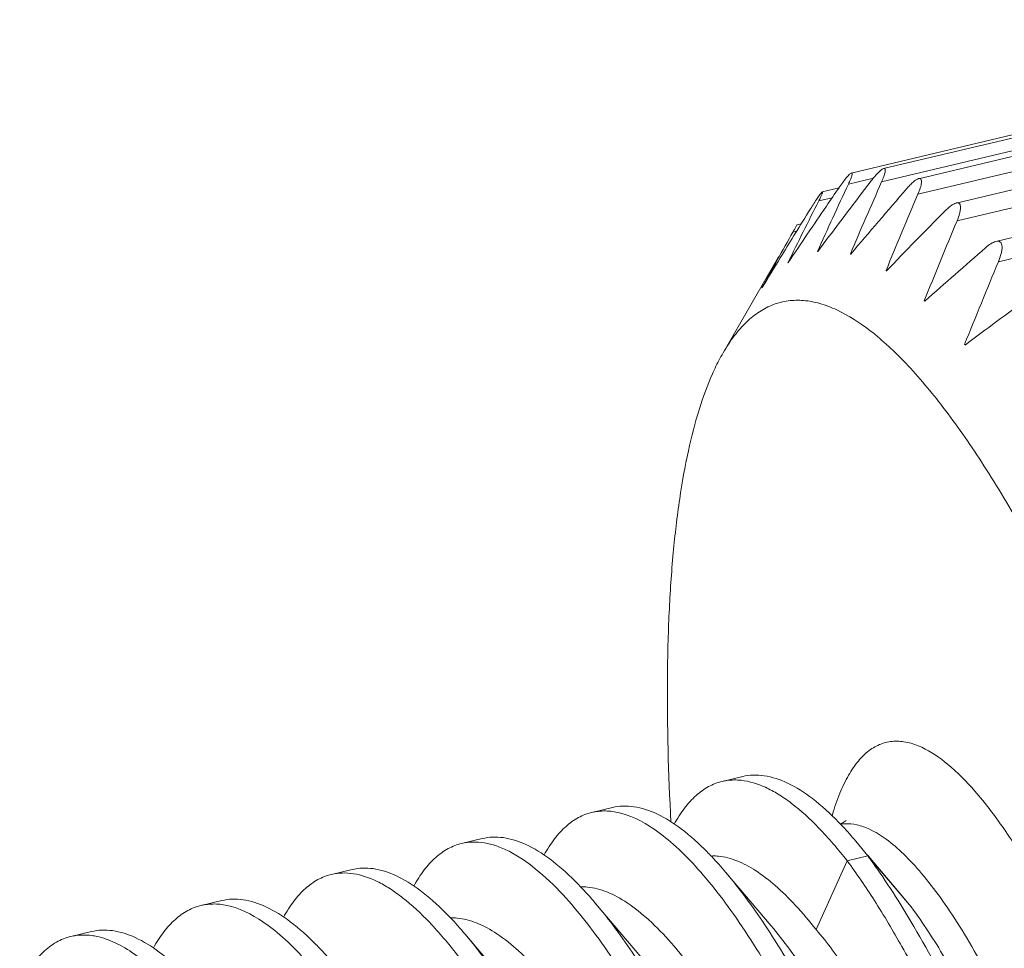
# Model space of a CAD drawing. Units: inches. Extents: x 2542 to 2839, y -1112 to -902.
# Drawn here: x 2567 to 2574, y -1055 to -1049 of the extents above; entities that cross this region are included whole.
import ezdxf

# ---------------------------------------------------------------- set-up
doc = ezdxf.new("R2010")
doc.units = ezdxf.units.IN
doc.header["$MEASUREMENT"] = 0
doc.layers.get('0').update_dxf_attribs({"lineweight": 30})

msp = doc.modelspace()

# ---------------------------------------------------------------- linework, layer by layer
at = {"color": 7, "linetype": 'Continuous', "lineweight": 15}
for p, q in [((2573.408, -1049.8195), (2577.9567, -1048.7367)), ((2573.1747, -1049.8515), (2577.721, -1048.7692)), ((2578.0859, -1048.7989), (2573.3955, -1049.9155)), ((2573.6627, -1049.8926), (2578.2171, -1048.8083)), ((2578.35, -1048.8883), (2573.6596, -1050.0049)), ((2573.9376, -1050.0694), (2578.4977, -1048.9838)), ((2578.634, -1049.0825), (2573.9437, -1050.1992)), ((2574.2246, -1050.3493), (2578.8003, -1049.26)), ((2578.9349, -1049.3796), (2574.2446, -1050.4962)), ((2573.3364, -1049.8886), (2573.1543, -1049.9319)), ((2573.1742, -1049.8517), (2573.1755, -1049.8513)), ((2572.9629, -1049.9886), (2573.0859, -1049.9593)), ((2573.3193, -1049.9093), (2573.2476, -1050.0031)), ((2573.0358, -1050.0309), (2572.9387, -1050.0541)), ((2572.7802, -1050.2282), (2572.7717, -1050.2437)), ((2572.7779, -1050.2322), (2572.7802, -1050.2282)), ((2572.779, -1050.2285), (2572.8109, -1050.2209)), ((2572.778, -1050.274), (2572.7509, -1050.2805)), ((2572.7675, -1050.2909), (2572.7581, -1050.3062)), ((2572.6454, -1050.4616), (2572.2428, -1051.1584)), ((2573.1722, -1050.4397), (2573.1682, -1050.4406)), ((2573.4337, -1050.5593), (2573.4279, -1050.5607)), ((2573.714, -1050.7787), (2573.7057, -1050.7806)), ((2573.7086, -1050.7834), (2573.7057, -1050.7806)), ((2574.0105, -1051.0951), (2573.9986, -1051.098)), ((2574.0017, -1051.1017), (2573.9986, -1051.098)), ((2572.3856, -1054.2391), (2572.2356, -1054.2748)), ((2571.4388, -1054.4645), (2571.2888, -1054.5002)), ((2573.0367, -1054.5203), (2573.0378, -1054.5166)), ((2570.492, -1054.6899), (2570.342, -1054.7256)), ((2573.2076, -1054.7086), (2573.2947, -1054.8159)), ((2573.2947, -1054.8159), (2573.1447, -1054.8516)), ((2573.6108, -1055.1875), (2573.2947, -1054.8159)), ((2573.3132, -1054.8332), (2573.2969, -1054.814)), ((2573.5381, -1055.0984), (2573.3132, -1054.8332)), ((2569.5452, -1054.9153), (2569.3952, -1054.951)), ((2573.1447, -1054.8516), (2572.9196, -1055.352)), ((2572.5913, -1055.3238), (2572.2608, -1054.934)), ((2573.6108, -1055.1875), (2573.5381, -1055.0984)), ((2568.5985, -1055.1407), (2568.4484, -1055.1764)), ((2571.6445, -1055.5492), (2571.314, -1055.1594)), ((2567.6517, -1055.3661), (2567.5016, -1055.4018)), ((2570.6977, -1055.7746), (2570.3673, -1055.3848))]:
    msp.add_line(p, q, dxfattribs=at)
for centre, radius, start, end in [((2600.2782, -1062.6825), 29.9714, 154.82249, 155.85264), ((2619.5697, -1081.8824), 56.3908, 145.51948, 145.68431), ((2604.2023, -1063.5647), 33.6951, 156.10387, 157.07689), ((2615.5286, -1086.2347), 55.4558, 139.15586, 139.80137), ((2615.5898, -1082.3014), 53.2545, 142.66394, 143.22773), ((2607.6443, -1064.5), 36.9468, 156.90078, 157.83465), ((2596.7788, -1062.2177), 26.7639, 152.96856, 154.04491), ((2615.7325, -1079.2692), 51.7483, 145.67894, 146.2278), ((2620.1276, -1079.52), 55.6536, 148.10207, 148.31841), ((2614.9353, -1090.7497), 57.7724, 135.322188, 135.923905), ((2565.5072, -1046.1641), 8.3315, 330.39147, 330.68235), ((2610.8702, -1065.6509), 40.0291, 157.29331, 158.19263), ((2593.4171, -1062.0221), 23.7689, 150.39683, 151.51728), ((2617.6268, -1077.977), 52.7151, 148.33758, 148.54328), ((2614.8795, -1097.205), 62.0484, 131.025733, 131.569548), ((2615.1666, -1076.4728), 49.8314, 148.54252, 148.83462), ((2572.9998, -1050.925), 0.5082, 97.68999, 97.95643), ((2572.9711, -1051.1469), 0.7333, 74.20043, 74.40909), ((2573.041, -1051.0019), 0.5954, 123.02717, 123.26691), ((2613.7843, -1067.0094), 42.8494, 157.33284, 158.20219), ((2572.6994, -1051.7122), 1.3626, 57.543, 57.68105), ((2573.3509, -1051.3101), 1.0345, 142.78917, 142.95506), ((2615.8203, -1107.1348), 69.9178, 126.265698, 126.734757), ((2573.1396, -1054.8755), 0.2937, 92.26597, 98.86425), ((2567.5885, -1055.8713), 0.4804, 79.89569, 82.46537)]:
    msp.add_arc(centre, radius, start, end, dxfattribs=at)
for points, knots in [([(2573.3611, -1049.8588), (2573.3697, -1049.8493), (2573.382, -1049.8365), (2573.3988, -1049.8238), (2573.4062, -1049.82), (2573.4096, -1049.8192)], [0, 0, 0, 0, 0.61027, 0.836413, 1, 1, 1, 1]), ([(2573.4096, -1049.8192), (2573.4117, -1049.8187), (2573.4166, -1049.8184), (2573.4212, -1049.8249), (2573.4217, -1049.834), (2573.4202, -1049.846), (2573.4165, -1049.8606), (2573.411, -1049.8775), (2573.4039, -1049.8961), (2573.3985, -1049.9089), (2573.3955, -1049.9155)], [0, 0, 0, 0, 0.06136, 0.117771, 0.19814, 0.309958, 0.450778, 0.615633, 0.80009, 1, 1, 1, 1]), ([(2573.0856, -1049.9581), (2573.0944, -1049.9453), (2573.1113, -1049.9214), (2573.1325, -1049.8934), (2573.1483, -1049.8746), (2573.1582, -1049.8639), (2573.1665, -1049.8563), (2573.1718, -1049.8526), (2573.1742, -1049.8517)], [0, 0, 0, 0, 0.333551, 0.630445, 0.756758, 0.862734, 0.94467, 1, 1, 1, 1]), ([(2573.1755, -1049.8513), (2573.1767, -1049.851), (2573.18, -1049.8514), (2573.1812, -1049.8572), (2573.1803, -1049.8642), (2573.1779, -1049.8742), (2573.1739, -1049.8862), (2573.1685, -1049.9002), (2573.1619, -1049.9157), (2573.1569, -1049.9264), (2573.1543, -1049.9319)], [0, 0, 0, 0, 0.042526, 0.091965, 0.17344, 0.28851, 0.433157, 0.602607, 0.792865, 1, 1, 1, 1]), ([(2573.3193, -1049.9093), (2573.3228, -1049.9047), (2573.3362, -1049.8875), (2573.3502, -1049.8706), (2573.3611, -1049.8588)], [0, 0, 0, 0, 0.264197, 1, 1, 1, 1]), ([(2573.5767, -1049.9664), (2573.5846, -1049.9573), (2573.6, -1049.9402), (2573.6231, -1049.9179), (2573.6439, -1049.9013), (2573.6581, -1049.8937), (2573.6647, -1049.8921)], [0, 0, 0, 0, 0.311707, 0.592292, 0.826985, 1, 1, 1, 1]), ([(2573.6647, -1049.8921), (2573.6679, -1049.8914), (2573.6745, -1049.8906), (2573.6828, -1049.8973), (2573.6855, -1049.9086), (2573.6852, -1049.9229), (2573.6821, -1049.9404), (2573.6743, -1049.9684), (2573.6659, -1049.99), (2573.6596, -1050.0049)], [0, 0, 0, 0, 0.076509, 0.14176, 0.22331, 0.332798, 0.469953, 0.630039, 1, 1, 1, 1]), ([(2572.8782, -1050.1122), (2572.8866, -1050.0987), (2572.9028, -1050.0731), (2572.9257, -1050.0381), (2572.9428, -1050.0132), (2572.9542, -1049.9984), (2572.9589, -1049.993), (2572.961, -1049.9909)], [0, 0, 0, 0, 0.324328, 0.618051, 0.854077, 0.940203, 1, 1, 1, 1]), ([(2572.9649, -1049.9882), (2572.9652, -1049.9881), (2572.9659, -1049.9881), (2572.9664, -1049.9892), (2572.9663, -1049.9907), (2572.966, -1049.9928), (2572.9653, -1049.9954), (2572.9637, -1050.0001), (2572.961, -1050.0072), (2572.9567, -1050.0169), (2572.9493, -1050.0328), (2572.9431, -1050.0453), (2572.9387, -1050.0541)], [0, 0, 0, 0, 0.012097, 0.024495, 0.044202, 0.07305, 0.111118, 0.158035, 0.276361, 0.423608, 0.595657, 1, 1, 1, 1]), ([(2572.961, -1049.9909), (2572.9614, -1049.9905), (2572.9626, -1049.9895), (2572.9639, -1049.9884), (2572.9649, -1049.9882)], [0, 0, 0, 0, 0.340521, 1, 1, 1, 1]), ([(2573.855, -1050.1288), (2573.8687, -1050.1149), (2573.8892, -1050.0959), (2573.9178, -1050.0769), (2573.9315, -1050.0709), (2573.9379, -1050.0693)], [0, 0, 0, 0, 0.570481, 0.807746, 1, 1, 1, 1]), ([(2573.9379, -1050.0693), (2573.9423, -1050.0683), (2573.951, -1050.0673), (2573.9631, -1050.0737), (2573.9689, -1050.087), (2573.9701, -1050.1039), (2573.9677, -1050.1245), (2573.96, -1050.1571), (2573.9508, -1050.1821), (2573.9437, -1050.1992)], [0, 0, 0, 0, 0.08801, 0.162236, 0.246148, 0.354239, 0.488204, 0.643882, 1, 1, 1, 1]), ([(2574.1511, -1050.3947), (2574.1634, -1050.384), (2574.1867, -1050.3658), (2574.2135, -1050.3519), (2574.2264, -1050.3489)], [0, 0, 0, 0, 0.552424, 1, 1, 1, 1]), ([(2574.2264, -1050.3489), (2574.2321, -1050.3475), (2574.2432, -1050.3462), (2574.2654, -1050.355), (2574.2723, -1050.3827), (2574.2703, -1050.4109), (2574.2629, -1050.4485), (2574.2526, -1050.4769), (2574.2446, -1050.4962)], [0, 0, 0, 0, 0.096748, 0.179529, 0.370976, 0.502945, 0.655365, 1, 1, 1, 1]), ([(2572.2428, -1051.1586), (2572.2674, -1051.1159), (2572.3187, -1051.0371), (2572.4071, -1050.9356), (2572.5029, -1050.8578), (2572.6059, -1050.8046), (2572.7156, -1050.7767), (2572.831, -1050.7746), (2572.9509, -1050.7977), (2573.0295, -1050.8279), (2573.0693, -1050.8463)], [0, 0, 0, 0, 0.149365, 0.283827, 0.406293, 0.520774, 0.632241, 0.74609, 0.867324, 1, 1, 1, 1]), ([(2576.528, -1068.6333), (2576.5655, -1068.6507), (2576.6396, -1068.6795), (2576.7525, -1068.7031), (2576.8613, -1068.7047), (2576.9654, -1068.6836), (2577.0637, -1068.6402), (2577.1558, -1068.5749), (2577.2416, -1068.4883), (2577.3531, -1068.3375), (2577.4731, -1068.0921), (2577.5846, -1067.7343), (2577.67, -1067.3012), (2577.7284, -1066.7963), (2577.7593, -1066.224), (2577.7621, -1065.5896), (2577.7369, -1064.8991), (2577.6836, -1064.159), (2577.6029, -1063.3764), (2577.4572, -1062.2678), (2577.2116, -1060.8337), (2576.832, -1059.098), (2576.377, -1057.3863), (2575.8643, -1055.764), (2575.3926, -1054.5027), (2574.9979, -1053.5874), (2574.709, -1052.9805), (2574.4213, -1052.4383), (2574.1376, -1051.9658), (2573.8605, -1051.5673), (2573.5925, -1051.246), (2573.3358, -1051.0043), (2573.1562, -1050.8867), (2573.0693, -1050.8463)], [0, 0, 0, 0, 0.006334, 0.012146, 0.017604, 0.022912, 0.028297, 0.033977, 0.040135, 0.04691, 0.062665, 0.081734, 0.104278, 0.130284, 0.159637, 0.192146, 0.227566, 0.265608, 0.305949, 0.348234, 0.437109, 0.529038, 0.620677, 0.708698, 0.789937, 0.827112, 0.861562, 0.893011, 0.921231, 0.946056, 0.967398, 0.985301, 1, 1, 1, 1]), ([(2572.1659, -1051.3105), (2572.1719, -1051.297), (2572.1956, -1051.2454), (2572.2218, -1051.1949), (2572.2428, -1051.1586)], [0, 0, 0, 0, 0.260385, 1, 1, 1, 1]), ([(2571.8641, -1054.5699), (2571.8452, -1054.22), (2571.8306, -1053.7117), (2571.8472, -1053.0588), (2571.8761, -1052.6251), (2571.9218, -1052.2324), (2571.9838, -1051.8828), (2572.0619, -1051.5783), (2572.1289, -1051.3938), (2572.1659, -1051.3105)], [0, 0, 0, 0, 0.318832, 0.462299, 0.594264, 0.714229, 0.821871, 0.917065, 1, 1, 1, 1]), ([(2573.0378, -1054.5166), (2573.0536, -1054.4636), (2573.087, -1054.3656), (2573.1492, -1054.2339), (2573.2197, -1054.1283), (2573.299, -1054.0493), (2573.3877, -1053.9983), (2573.4847, -1053.9775), (2573.5874, -1053.9871), (2573.6541, -1054.0111), (2573.6877, -1054.0267)], [0, 0, 0, 0, 0.174658, 0.32704, 0.459093, 0.574218, 0.677956, 0.778004, 0.882916, 1, 1, 1, 1]), ([(2573.6877, -1054.0267), (2573.7552, -1054.058), (2573.8949, -1054.1552), (2574.0922, -1054.3575), (2574.2992, -1054.6305), (2574.4314, -1054.8411), (2574.4993, -1054.9569)], [0, 0, 0, 0, 0.178651, 0.403482, 0.677375, 1, 1, 1, 1]), ([(2571.887, -1054.5859), (2571.9096, -1054.5451), (2571.9569, -1054.4705), (2572.0409, -1054.3767), (2572.1335, -1054.3095), (2572.2016, -1054.2829), (2572.2356, -1054.2748)], [0, 0, 0, 0, 0.291568, 0.549462, 0.781751, 1, 1, 1, 1]), ([(2572.2356, -1054.2748), (2572.2467, -1054.2722), (2572.2923, -1054.2634), (2572.3393, -1054.263), (2572.3741, -1054.2667)], [0, 0, 0, 0, 0.246015, 1, 1, 1, 1]), ([(2572.3741, -1054.2667), (2572.4348, -1054.2732), (2572.5286, -1054.3028), (2572.6472, -1054.3672), (2572.7813, -1054.4604), (2572.9534, -1054.6195), (2573.0797, -1054.7683), (2573.1447, -1054.8516)], [0, 0, 0, 0, 0.185368, 0.291812, 0.409154, 0.67957, 1, 1, 1, 1]), ([(2572.3856, -1054.2391), (2572.4107, -1054.2331), (2572.4631, -1054.2261), (2572.5752, -1054.2331), (2572.7259, -1054.2849), (2572.9071, -1054.403), (2573.0223, -1054.5089), (2573.0817, -1054.5698)], [0, 0, 0, 0, 0.096322, 0.196126, 0.417352, 0.682234, 1, 1, 1, 1]), ([(2571.2888, -1054.5002), (2571.2998, -1054.4976), (2571.345, -1054.4889), (2571.3917, -1054.4883), (2571.4262, -1054.492)], [0, 0, 0, 0, 0.24608, 1, 1, 1, 1]), ([(2571.4388, -1054.4645), (2571.4636, -1054.4586), (2571.5155, -1054.4516), (2571.6262, -1054.4581), (2571.7751, -1054.5084), (2571.9542, -1054.6238), (2572.068, -1054.7273), (2572.1267, -1054.7868)], [0, 0, 0, 0, 0.096703, 0.196827, 0.418402, 0.683092, 1, 1, 1, 1]), ([(2570.9418, -1054.8085), (2570.9643, -1054.768), (2571.0115, -1054.6941), (2571.0952, -1054.6013), (2571.1872, -1054.5346), (2571.255, -1054.5083), (2571.2888, -1054.5002)], [0, 0, 0, 0, 0.291249, 0.549056, 0.781492, 1, 1, 1, 1]), ([(2571.4262, -1054.492), (2571.5266, -1054.5025), (2571.6832, -1054.5733), (2571.8712, -1054.7175), (2571.9693, -1054.8135), (2572.0194, -1054.867)], [0, 0, 0, 0, 0.424811, 0.691556, 1, 1, 1, 1]), ([(2573.0939, -1054.5829), (2573.0994, -1054.5809), (2573.1145, -1054.5742), (2573.1286, -1054.5653), (2573.1371, -1054.5588)], [0, 0, 0, 0, 0.352944, 1, 1, 1, 1]), ([(2573.0817, -1054.5698), (2573.0922, -1054.5805), (2573.1354, -1054.6257), (2573.1769, -1054.6724), (2573.2076, -1054.7086)], [0, 0, 0, 0, 0.240699, 1, 1, 1, 1]), ([(2573.128, -1054.582), (2573.1573, -1054.5808), (2573.2199, -1054.5876), (2573.2787, -1054.609), (2573.3083, -1054.6227)], [0, 0, 0, 0, 0.473196, 1, 1, 1, 1]), ([(2573.3083, -1054.6227), (2573.3507, -1054.6424), (2573.4379, -1054.6967), (2573.5639, -1054.8061), (2573.6948, -1054.9492), (2573.83, -1055.1253), (2573.9686, -1055.3334), (2574.1654, -1055.6663), (2574.4102, -1056.1532), (2574.6915, -1056.8139), (2574.9638, -1057.5566), (2575.2196, -1058.3614), (2575.4519, -1059.2066), (2575.6543, -1060.0691), (2575.8214, -1060.9255), (2575.9485, -1061.7527), (2576.0326, -1062.5281), (2576.0713, -1063.2308), (2576.0655, -1063.7622), (2576.0342, -1064.1357), (2576.0003, -1064.3738), (2575.9551, -1064.5813), (2575.9149, -1064.7074), (2575.8923, -1064.7643)], [0, 0, 0, 0, 0.013008, 0.028401, 0.046364, 0.066962, 0.090185, 0.115957, 0.174661, 0.241837, 0.315884, 0.394952, 0.477023, 0.559983, 0.641688, 0.720038, 0.793036, 0.858871, 0.91599, 0.940901, 0.963234, 0.98293, 1, 1, 1, 1]), ([(2570.492, -1054.6899), (2570.5164, -1054.6841), (2570.5672, -1054.6772), (2570.6756, -1054.6829), (2570.8213, -1054.7307), (2570.9967, -1054.8412), (2571.1083, -1054.9408), (2571.1658, -1054.998)], [0, 0, 0, 0, 0.097362, 0.198043, 0.420168, 0.684427, 1, 1, 1, 1]), ([(2569.9939, -1055.0358), (2570.0165, -1054.9951), (2570.0637, -1054.9207), (2570.1477, -1054.8273), (2570.2401, -1054.7602), (2570.3081, -1054.7337), (2570.342, -1054.7256)], [0, 0, 0, 0, 0.291488, 0.549332, 0.781674, 1, 1, 1, 1]), ([(2570.342, -1054.7256), (2570.3684, -1054.7193), (2570.4238, -1054.7123), (2570.5097, -1054.7188), (2570.5987, -1054.7422), (2570.7273, -1054.7982), (2570.8947, -1054.9139), (2571.0163, -1055.0318), (2571.0792, -1055.0994)], [0, 0, 0, 0, 0.094404, 0.192572, 0.297835, 0.412831, 0.678778, 1, 1, 1, 1]), ([(2572.1267, -1054.7868), (2572.1379, -1054.7982), (2572.184, -1054.8459), (2572.2282, -1054.8955), (2572.2608, -1054.934)], [0, 0, 0, 0, 0.239982, 1, 1, 1, 1]), ([(2572.1661, -1054.8157), (2572.1805, -1054.8157), (2572.2412, -1054.819), (2572.3008, -1054.8353), (2572.3438, -1054.8524)], [0, 0, 0, 0, 0.236415, 1, 1, 1, 1]), ([(2573.2947, -1054.8159), (2573.3117, -1054.8387), (2573.3816, -1054.9352), (2573.4479, -1055.0344), (2573.4967, -1055.111)], [0, 0, 0, 0, 0.238508, 1, 1, 1, 1]), ([(2569.5452, -1054.9153), (2569.5697, -1054.9095), (2569.6208, -1054.9025), (2569.7299, -1054.9085), (2569.8766, -1054.957), (2570.0531, -1055.069), (2570.1654, -1055.1698), (2570.2232, -1055.2277)], [0, 0, 0, 0, 0.097162, 0.197678, 0.419624, 0.684016, 1, 1, 1, 1]), ([(2572.0194, -1054.867), (2572.0747, -1054.9261), (2572.186, -1055.0569), (2572.3471, -1055.2758), (2572.5109, -1055.5272), (2572.74, -1055.9179), (2573.023, -1056.4762), (2573.3465, -1057.2209), (2573.6571, -1058.0438), (2573.9472, -1058.9231), (2574.2097, -1059.8358), (2574.4383, -1060.7576), (2574.6277, -1061.6642), (2574.7735, -1062.5316), (2574.8728, -1063.3369), (2574.917, -1063.96), (2574.9254, -1064.4109), (2574.9191, -1064.7083), (2574.9005, -1064.9758), (2574.8699, -1065.2117), (2574.8277, -1065.4145), (2574.7741, -1065.5833), (2574.7095, -1065.7174), (2574.6539, -1065.7892), (2574.6242, -1065.8168)], [0, 0, 0, 0, 0.020974, 0.044458, 0.070399, 0.098698, 0.161817, 0.232488, 0.309072, 0.389716, 0.472432, 0.55516, 0.635831, 0.712435, 0.783082, 0.846068, 0.874229, 0.899962, 0.923145, 0.943692, 0.96156, 0.976781, 0.989486, 1, 1, 1, 1]), ([(2572.3438, -1054.8524), (2572.3912, -1054.8711), (2572.4888, -1054.924), (2572.6303, -1055.0338), (2572.7769, -1055.1787), (2572.8714, -1055.2908), (2572.9196, -1055.352)], [0, 0, 0, 0, 0.198406, 0.429401, 0.696201, 1, 1, 1, 1]), ([(2573.1447, -1054.8516), (2573.2141, -1054.9453), (2573.353, -1055.1497), (2573.5525, -1055.4847), (2573.7532, -1055.8625), (2574.0285, -1056.4363), (2574.359, -1057.2329), (2574.5935, -1057.9005), (2574.7072, -1058.2509)], [0, 0, 0, 0, 0.093201, 0.197253, 0.311429, 0.434913, 0.705631, 1, 1, 1, 1]), ([(2569.0466, -1055.2621), (2569.0692, -1055.2213), (2569.1165, -1055.1467), (2569.2005, -1055.0529), (2569.2931, -1054.9857), (2569.3612, -1054.9591), (2569.3952, -1054.951)], [0, 0, 0, 0, 0.291576, 0.549465, 0.781753, 1, 1, 1, 1]), ([(2569.3952, -1054.951), (2569.4208, -1054.9449), (2569.4744, -1054.9379), (2569.5891, -1054.9456), (2569.707, -1054.9875), (2569.8233, -1055.054), (2569.9543, -1055.148), (2570.1223, -1055.3059), (2570.3229, -1055.5438), (2570.5292, -1055.8363), (2570.7392, -1056.1802), (2570.8739, -1056.4296), (2570.9418, -1056.562)], [0, 0, 0, 0, 0.03366, 0.068585, 0.146281, 0.190852, 0.239856, 0.352248, 0.484757, 0.637431, 0.809637, 1, 1, 1, 1]), ([(2572.2608, -1054.934), (2572.3635, -1055.0552), (2572.5682, -1055.336), (2572.8561, -1055.8178), (2573.1463, -1056.3877), (2573.433, -1057.0344), (2573.7108, -1057.7449), (2574.0666, -1058.771), (2574.4502, -1060.1001), (2574.7469, -1061.4409), (2574.9199, -1062.4806), (2575.0107, -1063.1965), (2575.0641, -1063.8499), (2575.0795, -1064.4274), (2575.0605, -1064.8557), (2575.0234, -1065.1505), (2574.9982, -1065.281), (2574.9836, -1065.3417)], [0, 0, 0, 0, 0.043533, 0.095012, 0.153738, 0.218744, 0.288869, 0.362806, 0.516408, 0.667782, 0.738967, 0.805302, 0.865541, 0.918599, 0.963603, 0.982899, 1, 1, 1, 1]), ([(2571.1658, -1054.998), (2571.1781, -1055.0103), (2571.2293, -1055.0625), (2571.2781, -1055.117), (2571.314, -1055.1594)], [0, 0, 0, 0, 0.238855, 1, 1, 1, 1]), ([(2571.2119, -1055.0412), (2571.2268, -1055.0409), (2571.29, -1055.0433), (2571.3522, -1055.06), (2571.397, -1055.0778)], [0, 0, 0, 0, 0.236154, 1, 1, 1, 1]), ([(2568.5985, -1055.1407), (2568.6232, -1055.1348), (2568.6747, -1055.1278), (2568.7849, -1055.1342), (2568.9331, -1055.1839), (2569.1113, -1055.2981), (2569.2247, -1055.4008), (2569.2831, -1055.4598)], [0, 0, 0, 0, 0.096851, 0.197104, 0.418799, 0.683397, 1, 1, 1, 1]), ([(2571.0792, -1055.0994), (2571.1347, -1055.1592), (2571.2465, -1055.2916), (2571.4083, -1055.5128), (2571.5728, -1055.7666), (2571.8027, -1056.1609), (2572.0866, -1056.7238), (2572.4109, -1057.474), (2572.722, -1058.3022), (2573.0121, -1059.1864), (2573.2742, -1060.1031), (2573.5018, -1061.028), (2573.6897, -1061.9363), (2573.8336, -1062.8039), (2573.9304, -1063.6077), (2573.9723, -1064.2284), (2573.9785, -1064.6765), (2573.9705, -1064.9711), (2573.9502, -1065.2353), (2573.9179, -1065.4675), (2573.874, -1065.6662), (2573.8185, -1065.8306), (2573.752, -1065.96), (2573.6949, -1066.028), (2573.6647, -1066.0535)], [0, 0, 0, 0, 0.021144, 0.044814, 0.070952, 0.099458, 0.163004, 0.234103, 0.31109, 0.392089, 0.475087, 0.558001, 0.638744, 0.715291, 0.785741, 0.848386, 0.876324, 0.901801, 0.924698, 0.944933, 0.962472, 0.977357, 0.989745, 1, 1, 1, 1]), ([(2571.397, -1055.0778), (2571.4494, -1055.0985), (2571.5576, -1055.1589), (2571.7138, -1055.2855), (2571.8758, -1055.4542), (2572.0427, -1055.6635), (2572.2133, -1055.9119), (2572.4543, -1056.3098), (2572.7513, -1056.8908), (2573.0883, -1057.6747), (2573.4085, -1058.5464), (2573.7018, -1059.4762), (2573.9591, -1060.4323), (2574.1725, -1061.3819), (2574.3358, -1062.2927), (2574.4447, -1063.1333), (2574.4901, -1063.7775), (2574.4942, -1064.2357), (2574.4824, -1064.5296), (2574.4564, -1064.7869), (2574.4166, -1065.0057), (2574.3633, -1065.1843), (2574.305, -1065.3054), (2574.2502, -1065.3782), (2574.208, -1065.4188), (2574.1625, -1065.4482), (2574.1297, -1065.4603), (2574.1132, -1065.4642)], [0, 0, 0, 0, 0.015026, 0.032782, 0.053519, 0.077318, 0.10415, 0.1339, 0.201421, 0.278068, 0.361526, 0.449165, 0.53818, 0.625692, 0.708867, 0.78504, 0.851828, 0.881074, 0.907279, 0.930297, 0.950044, 0.966535, 0.979941, 0.985631, 0.990765, 0.995492, 1, 1, 1, 1]), ([(2573.4967, -1055.111), (2573.6196, -1055.3038), (2573.8616, -1055.7327), (2574.197, -1056.4405), (2574.5237, -1057.2431), (2574.7245, -1057.8121), (2574.8223, -1058.1084)], [0, 0, 0, 0, 0.208887, 0.449089, 0.715045, 1, 1, 1, 1]), ([(2568.1018, -1055.484), (2568.1243, -1055.4436), (2568.1714, -1055.3699), (2568.255, -1055.2773), (2568.347, -1055.2108), (2568.4147, -1055.1845), (2568.4484, -1055.1764)], [0, 0, 0, 0, 0.291173, 0.548969, 0.781431, 1, 1, 1, 1]), ([(2568.4484, -1055.1764), (2568.4594, -1055.1738), (2568.5044, -1055.1651), (2568.5508, -1055.1645), (2568.5851, -1055.1681)], [0, 0, 0, 0, 0.24612, 1, 1, 1, 1]), ([(2568.5851, -1055.1681), (2568.6853, -1055.1784), (2568.8417, -1055.2488), (2569.0296, -1055.3926), (2569.1276, -1055.4883), (2569.1776, -1055.5417)], [0, 0, 0, 0, 0.42487, 0.691585, 1, 1, 1, 1]), ([(2571.314, -1055.1594), (2571.4167, -1055.2806), (2571.6214, -1055.5614), (2571.9093, -1056.0432), (2572.1995, -1056.6131), (2572.4862, -1057.2598), (2572.764, -1057.9703), (2573.1198, -1058.9964), (2573.5034, -1060.3255), (2573.8001, -1061.6663), (2573.9731, -1062.706), (2574.0639, -1063.4219), (2574.1173, -1064.0753), (2574.1327, -1064.6528), (2574.1138, -1065.0811), (2574.0766, -1065.3759), (2574.0514, -1065.5064), (2574.0369, -1065.5671)], [0, 0, 0, 0, 0.043534, 0.095012, 0.153739, 0.218745, 0.288869, 0.362806, 0.516408, 0.667781, 0.738967, 0.805301, 0.86554, 0.918599, 0.963603, 0.982898, 1, 1, 1, 1]), ([(2575.8454, -1064.5946), (2575.8591, -1064.5372), (2575.8833, -1064.4149), (2575.9202, -1064.1416), (2575.9428, -1063.7497), (2575.9369, -1063.2257), (2575.8984, -1062.638), (2575.8279, -1061.9977), (2575.6897, -1061.072), (2575.4474, -1059.8791), (2575.1298, -1058.6946), (2574.8337, -1057.7764), (2574.6012, -1057.1361), (2574.3603, -1056.5483), (2574.1154, -1056.0242), (2573.8712, -1055.5736), (2573.6979, -1055.3058), (2573.6108, -1055.1875)], [0, 0, 0, 0, 0.01801, 0.03807, 0.08417, 0.137769, 0.198049, 0.264001, 0.334476, 0.483876, 0.635526, 0.70877, 0.778519, 0.843545, 0.902733, 0.955135, 1, 1, 1, 1]), ([(2570.2232, -1055.2277), (2570.2353, -1055.2397), (2570.2849, -1055.2905), (2570.3323, -1055.3436), (2570.3673, -1055.3848)], [0, 0, 0, 0, 0.239219, 1, 1, 1, 1]), ([(2570.2651, -1055.2666), (2570.28, -1055.2663), (2570.3432, -1055.2687), (2570.4054, -1055.2854), (2570.4503, -1055.3031)], [0, 0, 0, 0, 0.236154, 1, 1, 1, 1]), ([(2570.4503, -1055.3031), (2570.5026, -1055.3239), (2570.6108, -1055.3843), (2570.767, -1055.5109), (2570.929, -1055.6796), (2571.0959, -1055.8889), (2571.2665, -1056.1373), (2571.5075, -1056.5352), (2571.8045, -1057.1162), (2572.1415, -1057.9001), (2572.4617, -1058.7719), (2572.755, -1059.7016), (2573.0123, -1060.6577), (2573.2257, -1061.6073), (2573.3891, -1062.5181), (2573.4979, -1063.3587), (2573.5433, -1064.0029), (2573.5474, -1064.461), (2573.5356, -1064.755), (2573.5097, -1065.0123), (2573.4698, -1065.231), (2573.4165, -1065.4097), (2573.3582, -1065.5308), (2573.3034, -1065.6036), (2573.2612, -1065.6442), (2573.2157, -1065.6736), (2573.1829, -1065.6857), (2573.1665, -1065.6896)], [0, 0, 0, 0, 0.015026, 0.032782, 0.053519, 0.077319, 0.104151, 0.133901, 0.201423, 0.27807, 0.361529, 0.449169, 0.538182, 0.625692, 0.708867, 0.785039, 0.851827, 0.881073, 0.907277, 0.930296, 0.950043, 0.966534, 0.979941, 0.985631, 0.990765, 0.995492, 1, 1, 1, 1]), ([(2575.1031, -1064.8446), (2575.1163, -1064.7897), (2575.1391, -1064.6713), (2575.1725, -1064.4036), (2575.1892, -1064.014), (2575.1744, -1063.488), (2575.1248, -1062.8923), (2575.0409, -1062.239), (2574.8813, -1061.2888), (2574.608, -1060.0624), (2574.2551, -1058.846), (2573.9276, -1057.906), (2573.6718, -1057.2544), (2573.4077, -1056.6609), (2573.1403, -1056.1373), (2572.8747, -1055.6941), (2572.686, -1055.4355), (2572.5913, -1055.3238)], [0, 0, 0, 0, 0.016929, 0.03606, 0.080761, 0.133557, 0.193576, 0.259735, 0.330795, 0.482075, 0.635785, 0.709852, 0.780154, 0.845381, 0.904367, 0.956141, 1, 1, 1, 1]), ([(2567.1291, -1055.7585), (2567.1526, -1055.7115), (2567.2019, -1055.6258), (2567.2911, -1055.5178), (2567.3905, -1055.4406), (2567.4647, -1055.4106), (2567.5016, -1055.4018)], [0, 0, 0, 0, 0.296538, 0.555623, 0.785853, 1, 1, 1, 1]), ([(2567.5016, -1055.4018), (2567.5136, -1055.399), (2567.563, -1055.3897), (2567.614, -1055.3901), (2567.6515, -1055.395)], [0, 0, 0, 0, 0.245393, 1, 1, 1, 1]), ([(2567.6517, -1055.3661), (2567.676, -1055.3603), (2567.7269, -1055.3534), (2567.8354, -1055.3591), (2567.9813, -1055.4071), (2568.1568, -1055.5178), (2568.2686, -1055.6176), (2568.3261, -1055.6749)], [0, 0, 0, 0, 0.097329, 0.197981, 0.420081, 0.684363, 1, 1, 1, 1]), ([(2567.6728, -1055.3983), (2567.7185, -1055.4065), (2567.8143, -1055.4379), (2567.9549, -1055.5185), (2568.1008, -1055.6343), (2568.1947, -1055.7279), (2568.2428, -1055.7799)], [0, 0, 0, 0, 0.199783, 0.429517, 0.695226, 1, 1, 1, 1]), ([(2570.3673, -1055.3848), (2570.4293, -1055.458), (2570.5538, -1055.6193), (2570.7335, -1055.8871), (2570.9155, -1056.1927), (2571.0328, -1056.4113), (2571.0919, -1056.5263)], [0, 0, 0, 0, 0.212487, 0.450733, 0.713818, 1, 1, 1, 1]), ([(2572.9196, -1055.352), (2573.0003, -1055.4482), (2573.1616, -1055.6634), (2573.3916, -1056.024), (2573.623, -1056.4393), (2573.7706, -1056.7372), (2573.8444, -1056.894)], [0, 0, 0, 0, 0.209036, 0.446919, 0.711474, 1, 1, 1, 1]), ([(2569.2831, -1055.4598), (2569.2946, -1055.4713), (2569.3419, -1055.5201), (2569.3871, -1055.5708), (2569.4205, -1055.6102)], [0, 0, 0, 0, 0.239733, 1, 1, 1, 1])]:
    msp.add_open_spline(points, degree=3, knots=knots, dxfattribs=at)

doc.saveas('drawing.dxf')
